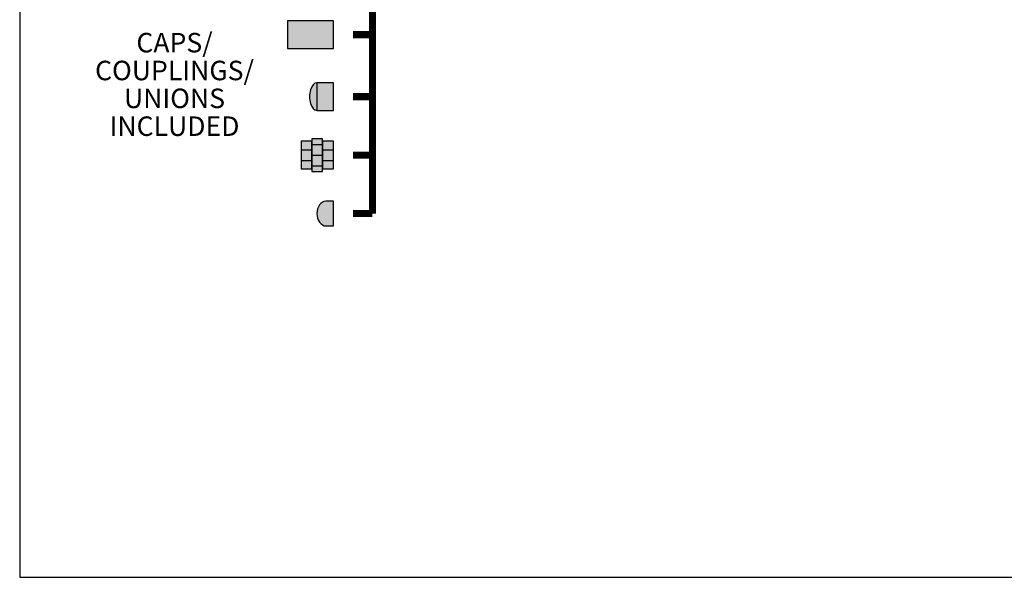
# Model space of a CAD drawing. Units: inches. Extents: x -621 to -363, y -55 to 124.
# Drawn here: x -621 to -545, y -55 to -12 of the extents above; entities that cross this region are included whole.
import ezdxf

# ---------------------------------------------------------------- set-up
doc = ezdxf.new("R2010")
doc.units = ezdxf.units.IN
doc.header["$MEASUREMENT"] = 0
doc.linetypes.add('HIDDEN2', pattern=[0.1875, 0.125, -0.0625])
doc.layers.add('Text', color=2, linetype='Continuous')
doc.styles.add('ROMANS', font='romans.shx')

msp = doc.modelspace()

# ---------------------------------------------------------------- hatches: boundary and pattern name
h = msp.add_hatch(color=23)
h.dxf.hatch_style = 1
h.paths.add_polyline_path([(-597.029, -11.828), (-600.55, -11.828), (-600.55, -13.953), (-597.029, -13.953)])
h = msp.add_hatch(color=23)
h.dxf.hatch_style = 1
h.paths.add_polyline_path([(-597.029, -16.598), (-598.297, -16.598), (-598.297, -18.723), (-597.029, -18.723)])
edge = h.paths.add_edge_path()
edge.add_ellipse((-598.297, -17.661), major_axis=(0, 1.062), ratio=0.537313, start_angle=0, end_angle=180)
edge.add_line((-598.297, -18.723), (-598.297, -16.598))
h = msp.add_hatch(color=252)
h.dxf.hatch_style = 1
h.paths.add_polyline_path([(-598.689, -21.098), (-599.519, -21.098), (-599.519, -21.746), (-598.689, -21.746)])
h.paths.add_polyline_path([(-598.689, -21.746), (-599.519, -21.746), (-599.519, -22.576), (-598.689, -22.576)])
h.paths.add_polyline_path([(-598.689, -22.576), (-599.519, -22.576), (-599.519, -23.223), (-598.689, -23.223)])
h.paths.add_polyline_path([(-597.859, -20.899), (-598.689, -20.899), (-598.689, -21.098), (-598.689, -21.098), (-598.689, -21.331), (-597.859, -21.331)])
h.paths.add_polyline_path([(-597.859, -21.331), (-598.689, -21.331), (-598.689, -22.161), (-597.859, -22.161)])
h.paths.add_polyline_path([(-597.859, -22.161), (-598.689, -22.161), (-598.689, -22.991), (-597.859, -22.991)])
h.paths.add_polyline_path([(-597.859, -22.991), (-598.689, -22.991), (-598.689, -23.223), (-598.689, -23.423), (-597.859, -23.423), (-597.859, -23.223), (-597.859, -23.223)])
h.paths.add_polyline_path([(-597.029, -22.576), (-597.859, -22.576), (-597.859, -23.223), (-597.029, -23.223)])
h.paths.add_polyline_path([(-597.029, -21.746), (-597.859, -21.746), (-597.859, -22.576), (-597.029, -22.576)])
h.paths.add_polyline_path([(-597.029, -21.098), (-597.859, -21.098), (-597.859, -21.331), (-597.859, -21.746), (-597.029, -21.746)])
h = msp.add_hatch(color=252)
h.dxf.hatch_style = 1
edge = h.paths.add_edge_path()
edge.add_line((-597.029, -25.711), (-597.615, -25.711))
edge.add_ellipse((-597.615, -26.661), major_axis=(0, 0.95), ratio=0.716049, start_angle=0, end_angle=90)
edge.add_ellipse((-597.592, -26.661), major_axis=(0, 0.95), ratio=0.740741, start_angle=90, end_angle=180)
edge.add_line((-597.592, -27.611), (-597.029, -27.611))
edge.add_line((-597.029, -27.611), (-597.029, -25.711))

# ---------------------------------------------------------------- linework, layer by layer
at = {"color": 7, "linetype": 'Continuous'}
for p, q in [((-599.519, -21.746), (-598.689, -21.746)), ((-598.689, -21.331), (-597.859, -21.331)), ((-597.859, -21.746), (-597.029, -21.746)), ((-599.519, -22.576), (-598.689, -22.576)), ((-598.689, -22.161), (-597.859, -22.161)), ((-597.859, -22.576), (-597.029, -22.576)), ((-598.689, -22.991), (-597.859, -22.991)), ((-597.029, -25.711), (-597.615, -25.711))]:
    msp.add_line(p, q, dxfattribs=at)
at = {"linetype": 'HIDDEN2', "const_width": 0.55}
for points in [[(-594.029, -26.661), (-594.029, 1.596), (-591.042, 1.596)], [(-595.529, -12.89), (-594.029, -12.89)], [(-595.529, -17.661), (-594.029, -17.661)], [(-595.529, -22.161), (-594.029, -22.161)], [(-594.029, -26.661), (-595.529, -26.661)]]:
    msp.add_lwpolyline(points, dxfattribs=at)
at = {"color": 7, "linetype": 'Continuous'}
for points in [[(-600.55, -13.953), (-597.029, -13.953), (-597.029, -11.828), (-600.55, -11.828)], [(-597.029, -16.598), (-598.297, -16.598), (-598.297, -18.723), (-597.029, -18.723)], [(-599.519, -23.223), (-598.689, -23.223), (-598.689, -21.098), (-599.519, -21.098)], [(-598.689, -23.423), (-597.859, -23.423), (-597.859, -20.899), (-598.689, -20.899)], [(-597.859, -23.223), (-597.029, -23.223), (-597.029, -21.098), (-597.859, -21.098)]]:
    msp.add_lwpolyline(points, close=True, dxfattribs=at)
msp.add_lwpolyline([(-597.592, -27.611), (-597.029, -27.611), (-597.029, -25.711)], dxfattribs=at)
for centre, major_axis, ratio, start_param, end_param in [((-598.297, -17.661), (0, 1.062), 0.537313, 0, 3.141593), ((-597.615, -26.661), (0, 0.95), 0.716049, 0, 1.570796), ((-597.592, -26.661), (0, 0.95), 0.740741, 1.570796, 3.141593)]:
    msp.add_ellipse(centre, major_axis=major_axis, ratio=ratio, start_param=start_param, end_param=end_param, dxfattribs=at)
at = {"layer": 'Defpoints'}
msp.add_lwpolyline([(-621.152, -54.656), (-363.152, -54.656), (-363.152, 123.857), (-621.152, 123.857)], close=True, dxfattribs=at)

# ---------------------------------------------------------------- texts
at = {"layer": 'Text', "insert": (-609.247, -16.913), "char_height": 1.5, "width": 12.94594, "attachment_point": 5, "line_spacing_factor": 0.857143, "style": 'ROMANS'}
msp.add_mtext('CAPS/\\PCOUPLINGS/\\PUNIONS INCLUDED', dxfattribs=at)

doc.saveas('drawing.dxf')
